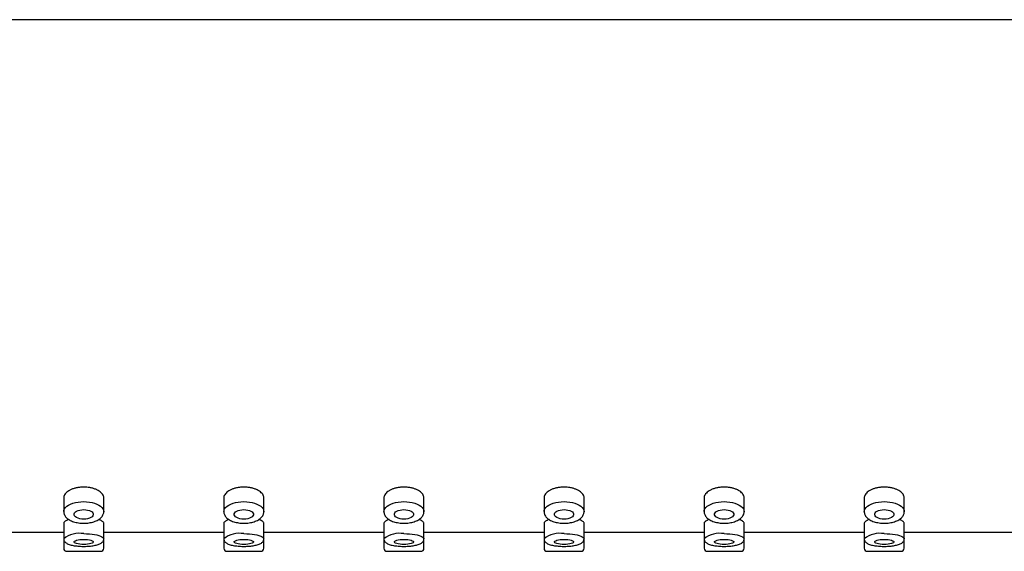
# Model space of a CAD drawing. Extents: x 55 to 1060, y 139 to 1404.
# Drawn here: x 935 to 997, y 1352 to 1385 of the extents above; entities that cross this region are included whole.
import ezdxf

# ---------------------------------------------------------------- set-up
doc = ezdxf.new("R2010")
doc.units = 0
doc.header["$LTSCALE"] = 10
doc.layers.get('0').update_dxf_attribs({"color": 2, "linetype": 'CONTINUOUS'})

msp = doc.modelspace()

# ---------------------------------------------------------------- linework, layer by layer
for p, q in [((1060.121, 1385.112), (800.121, 1385.112)), ((937.871, 1355.256), (937.871, 1354.39)), ((940.371, 1354.39), (940.371, 1355.256)), ((947.871, 1355.256), (947.871, 1354.39)), ((950.371, 1354.39), (950.371, 1355.256)), ((957.871, 1355.256), (957.871, 1354.39)), ((960.371, 1354.39), (960.371, 1355.256)), ((967.871, 1355.256), (967.871, 1354.39)), ((970.371, 1354.39), (970.371, 1355.256)), ((977.871, 1355.256), (977.871, 1354.39)), ((980.371, 1354.39), (980.371, 1355.256)), ((987.871, 1355.256), (987.871, 1354.39)), ((990.371, 1354.39), (990.371, 1355.256)), ((937.871, 1353.658), (937.871, 1352.692)), ((940.371, 1352.692), (940.371, 1353.658)), ((947.871, 1353.658), (947.871, 1352.692)), ((950.371, 1352.692), (950.371, 1353.658)), ((957.871, 1353.658), (957.871, 1352.692)), ((960.371, 1352.692), (960.371, 1353.658)), ((967.871, 1353.658), (967.871, 1352.692)), ((970.371, 1352.692), (970.371, 1353.658)), ((977.871, 1353.658), (977.871, 1352.692)), ((980.371, 1352.692), (980.371, 1353.658)), ((987.871, 1353.658), (987.871, 1352.692)), ((990.371, 1352.692), (990.371, 1353.658)), ((930.371, 1353.112), (937.871, 1353.112)), ((940.371, 1353.112), (947.871, 1353.112)), ((950.371, 1353.112), (957.871, 1353.112)), ((960.371, 1353.112), (967.871, 1353.112)), ((970.371, 1353.112), (977.871, 1353.112)), ((980.371, 1353.112), (987.871, 1353.112)), ((990.371, 1353.112), (997.871, 1353.112)), ((937.871, 1352.692), (937.871, 1352.112)), ((940.371, 1352.112), (940.371, 1352.692)), ((947.871, 1352.692), (947.871, 1352.112)), ((950.371, 1352.112), (950.371, 1352.692)), ((957.871, 1352.692), (957.871, 1352.112)), ((960.371, 1352.112), (960.371, 1352.692)), ((967.871, 1352.692), (967.871, 1352.112)), ((970.371, 1352.112), (970.371, 1352.692)), ((977.871, 1352.692), (977.871, 1352.112)), ((980.371, 1352.112), (980.371, 1352.692)), ((987.871, 1352.692), (987.871, 1352.112)), ((990.371, 1352.112), (990.371, 1352.692)), ((938.071, 1351.912), (939.121, 1351.912)), ((939.121, 1351.912), (940.171, 1351.912)), ((948.071, 1351.912), (949.121, 1351.912)), ((949.121, 1351.912), (950.171, 1351.912)), ((958.071, 1351.912), (959.121, 1351.912)), ((959.121, 1351.912), (960.171, 1351.912)), ((968.071, 1351.912), (969.121, 1351.912)), ((969.121, 1351.912), (970.171, 1351.912)), ((978.071, 1351.912), (979.121, 1351.912)), ((979.121, 1351.912), (980.171, 1351.912)), ((988.071, 1351.912), (989.121, 1351.912)), ((989.121, 1351.912), (990.171, 1351.912))]:
    msp.add_line(p, q)
at = {"flags": 128}
for points in [[(937.871, 1354.39), (937.884, 1354.479), (937.922, 1354.566), (937.984, 1354.65), (938.07, 1354.728), (938.177, 1354.799), (938.303, 1354.862), (938.446, 1354.916), (938.602, 1354.958), (938.769, 1354.99), (938.944, 1355.009), (939.121, 1355.015)], [(939.121, 1355.015), (939.299, 1355.009), (939.474, 1354.99), (939.641, 1354.958), (939.797, 1354.916), (939.94, 1354.862), (940.066, 1354.799), (940.173, 1354.728), (940.259, 1354.65), (940.321, 1354.566), (940.359, 1354.479), (940.371, 1354.39), (940.371, 1354.387)], [(947.871, 1354.39), (947.884, 1354.479), (947.922, 1354.566), (947.984, 1354.65), (948.07, 1354.728), (948.177, 1354.799), (948.303, 1354.862), (948.446, 1354.916), (948.602, 1354.958), (948.769, 1354.99), (948.944, 1355.009), (949.121, 1355.015)], [(949.121, 1355.015), (949.299, 1355.009), (949.474, 1354.99), (949.641, 1354.958), (949.797, 1354.916), (949.94, 1354.862), (950.066, 1354.799), (950.173, 1354.728), (950.259, 1354.65), (950.321, 1354.566), (950.359, 1354.479), (950.371, 1354.39), (950.371, 1354.387)], [(957.871, 1354.39), (957.884, 1354.479), (957.922, 1354.566), (957.984, 1354.65), (958.07, 1354.728), (958.177, 1354.799), (958.303, 1354.862), (958.446, 1354.916), (958.602, 1354.958), (958.769, 1354.99), (958.944, 1355.009), (959.121, 1355.015)], [(959.121, 1355.015), (959.299, 1355.009), (959.474, 1354.99), (959.641, 1354.958), (959.797, 1354.916), (959.94, 1354.862), (960.066, 1354.799), (960.173, 1354.728), (960.259, 1354.65), (960.321, 1354.566), (960.359, 1354.479), (960.371, 1354.39), (960.371, 1354.387)], [(967.871, 1354.39), (967.884, 1354.479), (967.922, 1354.566), (967.984, 1354.65), (968.07, 1354.728), (968.177, 1354.799), (968.303, 1354.862), (968.446, 1354.916), (968.602, 1354.958), (968.769, 1354.99), (968.944, 1355.009), (969.121, 1355.015)], [(969.121, 1355.015), (969.299, 1355.009), (969.474, 1354.99), (969.641, 1354.958), (969.797, 1354.916), (969.94, 1354.862), (970.066, 1354.799), (970.173, 1354.728), (970.259, 1354.65), (970.321, 1354.566), (970.359, 1354.479), (970.371, 1354.39), (970.371, 1354.387)], [(977.871, 1354.39), (977.884, 1354.479), (977.922, 1354.566), (977.984, 1354.65), (978.07, 1354.728), (978.177, 1354.799), (978.303, 1354.862), (978.446, 1354.916), (978.602, 1354.958), (978.769, 1354.99), (978.944, 1355.009), (979.121, 1355.015)], [(979.121, 1355.015), (979.299, 1355.009), (979.474, 1354.99), (979.641, 1354.958), (979.797, 1354.916), (979.94, 1354.862), (980.066, 1354.799), (980.173, 1354.728), (980.259, 1354.65), (980.321, 1354.566), (980.359, 1354.479), (980.371, 1354.39), (980.371, 1354.387)], [(987.871, 1354.39), (987.884, 1354.479), (987.922, 1354.566), (987.984, 1354.65), (988.07, 1354.728), (988.177, 1354.799), (988.303, 1354.862), (988.446, 1354.916), (988.602, 1354.958), (988.769, 1354.99), (988.944, 1355.009), (989.121, 1355.015)], [(989.121, 1355.015), (989.299, 1355.009), (989.474, 1354.99), (989.641, 1354.958), (989.797, 1354.916), (989.94, 1354.862), (990.066, 1354.799), (990.173, 1354.728), (990.259, 1354.65), (990.321, 1354.566), (990.359, 1354.479), (990.371, 1354.39), (990.371, 1354.387)], [(939.121, 1354.517), (939.246, 1354.51), (939.366, 1354.491), (939.474, 1354.459), (939.567, 1354.417), (939.641, 1354.367), (939.692, 1354.309), (939.718, 1354.248), (939.718, 1354.185), (939.692, 1354.124), (939.641, 1354.067), (939.567, 1354.016), (939.474, 1353.974), (939.366, 1353.943), (939.246, 1353.923), (939.121, 1353.917), (938.997, 1353.923), (938.877, 1353.943), (938.769, 1353.974), (938.676, 1354.016), (938.602, 1354.067), (938.551, 1354.124), (938.525, 1354.185), (938.525, 1354.248), (938.551, 1354.309), (938.602, 1354.367), (938.676, 1354.417), (938.769, 1354.459), (938.877, 1354.491), (938.997, 1354.51), (939.121, 1354.517)], [(949.121, 1354.517), (949.246, 1354.51), (949.366, 1354.491), (949.474, 1354.459), (949.567, 1354.417), (949.641, 1354.367), (949.692, 1354.309), (949.718, 1354.248), (949.718, 1354.185), (949.692, 1354.124), (949.641, 1354.067), (949.567, 1354.016), (949.474, 1353.974), (949.366, 1353.943), (949.246, 1353.923), (949.121, 1353.917), (948.997, 1353.923), (948.877, 1353.943), (948.769, 1353.974), (948.676, 1354.016), (948.602, 1354.067), (948.551, 1354.124), (948.525, 1354.185), (948.525, 1354.248), (948.551, 1354.309), (948.602, 1354.367), (948.676, 1354.417), (948.769, 1354.459), (948.877, 1354.491), (948.997, 1354.51), (949.121, 1354.517)], [(959.121, 1354.517), (959.246, 1354.51), (959.366, 1354.491), (959.474, 1354.459), (959.567, 1354.417), (959.641, 1354.367), (959.692, 1354.309), (959.718, 1354.248), (959.718, 1354.185), (959.692, 1354.124), (959.641, 1354.067), (959.567, 1354.016), (959.474, 1353.974), (959.366, 1353.943), (959.246, 1353.923), (959.121, 1353.917), (958.997, 1353.923), (958.877, 1353.943), (958.769, 1353.974), (958.676, 1354.016), (958.602, 1354.067), (958.551, 1354.124), (958.525, 1354.185), (958.525, 1354.248), (958.551, 1354.309), (958.602, 1354.367), (958.676, 1354.417), (958.769, 1354.459), (958.877, 1354.491), (958.997, 1354.51), (959.121, 1354.517)], [(969.121, 1354.517), (969.246, 1354.51), (969.366, 1354.491), (969.474, 1354.459), (969.567, 1354.417), (969.641, 1354.367), (969.692, 1354.309), (969.718, 1354.248), (969.718, 1354.185), (969.692, 1354.124), (969.641, 1354.067), (969.567, 1354.016), (969.474, 1353.974), (969.366, 1353.943), (969.246, 1353.923), (969.121, 1353.917), (968.997, 1353.923), (968.877, 1353.943), (968.769, 1353.974), (968.676, 1354.016), (968.602, 1354.067), (968.551, 1354.124), (968.525, 1354.185), (968.525, 1354.248), (968.551, 1354.309), (968.602, 1354.367), (968.676, 1354.417), (968.769, 1354.459), (968.877, 1354.491), (968.997, 1354.51), (969.121, 1354.517)], [(979.121, 1354.517), (979.246, 1354.51), (979.366, 1354.491), (979.474, 1354.459), (979.567, 1354.417), (979.641, 1354.367), (979.692, 1354.309), (979.718, 1354.248), (979.718, 1354.185), (979.692, 1354.124), (979.641, 1354.067), (979.567, 1354.016), (979.474, 1353.974), (979.366, 1353.943), (979.246, 1353.923), (979.121, 1353.917), (978.997, 1353.923), (978.877, 1353.943), (978.769, 1353.974), (978.676, 1354.016), (978.602, 1354.067), (978.551, 1354.124), (978.525, 1354.185), (978.525, 1354.248), (978.551, 1354.309), (978.602, 1354.367), (978.676, 1354.417), (978.769, 1354.459), (978.877, 1354.491), (978.997, 1354.51), (979.121, 1354.517)], [(989.121, 1354.517), (989.246, 1354.51), (989.366, 1354.491), (989.474, 1354.459), (989.567, 1354.417), (989.641, 1354.367), (989.692, 1354.309), (989.718, 1354.248), (989.718, 1354.185), (989.692, 1354.124), (989.641, 1354.067), (989.567, 1354.016), (989.474, 1353.974), (989.366, 1353.943), (989.246, 1353.923), (989.121, 1353.917), (988.997, 1353.923), (988.877, 1353.943), (988.769, 1353.974), (988.676, 1354.016), (988.602, 1354.067), (988.551, 1354.124), (988.525, 1354.185), (988.525, 1354.248), (988.551, 1354.309), (988.602, 1354.367), (988.676, 1354.417), (988.769, 1354.459), (988.877, 1354.491), (988.997, 1354.51), (989.121, 1354.517)], [(939.121, 1353.015), (939.299, 1353.012), (939.474, 1353.002), (939.641, 1352.986), (939.797, 1352.964), (939.94, 1352.936), (940.066, 1352.903), (940.173, 1352.866), (940.259, 1352.826), (940.321, 1352.783), (940.359, 1352.738), (940.371, 1352.692), (940.371, 1352.691)], [(949.121, 1353.015), (949.299, 1353.012), (949.474, 1353.002), (949.641, 1352.986), (949.797, 1352.964), (949.94, 1352.936), (950.066, 1352.903), (950.173, 1352.866), (950.259, 1352.826), (950.321, 1352.783), (950.359, 1352.738), (950.371, 1352.692), (950.371, 1352.691)], [(959.121, 1353.015), (959.299, 1353.012), (959.474, 1353.002), (959.641, 1352.986), (959.797, 1352.964), (959.94, 1352.936), (960.066, 1352.903), (960.173, 1352.866), (960.259, 1352.826), (960.321, 1352.783), (960.359, 1352.738), (960.371, 1352.692), (960.371, 1352.691)], [(969.121, 1353.015), (969.299, 1353.012), (969.474, 1353.002), (969.641, 1352.986), (969.797, 1352.964), (969.94, 1352.936), (970.066, 1352.903), (970.173, 1352.866), (970.259, 1352.826), (970.321, 1352.783), (970.359, 1352.738), (970.371, 1352.692), (970.371, 1352.691)], [(979.121, 1353.015), (979.299, 1353.012), (979.474, 1353.002), (979.641, 1352.986), (979.797, 1352.964), (979.94, 1352.936), (980.066, 1352.903), (980.173, 1352.866), (980.259, 1352.826), (980.321, 1352.783), (980.359, 1352.738), (980.371, 1352.692), (980.371, 1352.691)], [(989.121, 1353.015), (989.299, 1353.012), (989.474, 1353.002), (989.641, 1352.986), (989.797, 1352.964), (989.94, 1352.936), (990.066, 1352.903), (990.173, 1352.866), (990.259, 1352.826), (990.321, 1352.783), (990.359, 1352.738), (990.371, 1352.692), (990.371, 1352.691)], [(939.121, 1352.654), (939.246, 1352.65), (939.366, 1352.64), (939.474, 1352.624), (939.567, 1352.602), (939.641, 1352.576), (939.692, 1352.546), (939.718, 1352.515), (939.718, 1352.482), (939.692, 1352.45), (939.641, 1352.421), (939.567, 1352.394), (939.474, 1352.373), (939.366, 1352.357), (939.246, 1352.347), (939.121, 1352.343), (938.997, 1352.347), (938.877, 1352.357), (938.769, 1352.373), (938.676, 1352.394), (938.602, 1352.421), (938.551, 1352.45), (938.525, 1352.482), (938.525, 1352.515), (938.551, 1352.546), (938.602, 1352.576), (938.676, 1352.602), (938.769, 1352.624), (938.877, 1352.64), (938.997, 1352.65), (939.121, 1352.654)], [(949.121, 1352.654), (949.246, 1352.65), (949.366, 1352.64), (949.474, 1352.624), (949.567, 1352.602), (949.641, 1352.576), (949.692, 1352.546), (949.718, 1352.515), (949.718, 1352.482), (949.692, 1352.45), (949.641, 1352.421), (949.567, 1352.394), (949.474, 1352.373), (949.366, 1352.357), (949.246, 1352.347), (949.121, 1352.343), (948.997, 1352.347), (948.877, 1352.357), (948.769, 1352.373), (948.676, 1352.394), (948.602, 1352.421), (948.551, 1352.45), (948.525, 1352.482), (948.525, 1352.515), (948.551, 1352.546), (948.602, 1352.576), (948.676, 1352.602), (948.769, 1352.624), (948.877, 1352.64), (948.997, 1352.65), (949.121, 1352.654)], [(959.121, 1352.654), (959.246, 1352.65), (959.366, 1352.64), (959.474, 1352.624), (959.567, 1352.602), (959.641, 1352.576), (959.692, 1352.546), (959.718, 1352.515), (959.718, 1352.482), (959.692, 1352.45), (959.641, 1352.421), (959.567, 1352.394), (959.474, 1352.373), (959.366, 1352.357), (959.246, 1352.347), (959.121, 1352.343), (958.997, 1352.347), (958.877, 1352.357), (958.769, 1352.373), (958.676, 1352.394), (958.602, 1352.421), (958.551, 1352.45), (958.525, 1352.482), (958.525, 1352.515), (958.551, 1352.546), (958.602, 1352.576), (958.676, 1352.602), (958.769, 1352.624), (958.877, 1352.64), (958.997, 1352.65), (959.121, 1352.654)], [(969.121, 1352.654), (969.246, 1352.65), (969.366, 1352.64), (969.474, 1352.624), (969.567, 1352.602), (969.641, 1352.576), (969.692, 1352.546), (969.718, 1352.515), (969.718, 1352.482), (969.692, 1352.45), (969.641, 1352.421), (969.567, 1352.394), (969.474, 1352.373), (969.366, 1352.357), (969.246, 1352.347), (969.121, 1352.343), (968.997, 1352.347), (968.877, 1352.357), (968.769, 1352.373), (968.676, 1352.394), (968.602, 1352.421), (968.551, 1352.45), (968.525, 1352.482), (968.525, 1352.515), (968.551, 1352.546), (968.602, 1352.576), (968.676, 1352.602), (968.769, 1352.624), (968.877, 1352.64), (968.997, 1352.65), (969.121, 1352.654)], [(979.121, 1352.654), (979.246, 1352.65), (979.366, 1352.64), (979.474, 1352.624), (979.567, 1352.602), (979.641, 1352.576), (979.692, 1352.546), (979.718, 1352.515), (979.718, 1352.482), (979.692, 1352.45), (979.641, 1352.421), (979.567, 1352.394), (979.474, 1352.373), (979.366, 1352.357), (979.246, 1352.347), (979.121, 1352.343), (978.997, 1352.347), (978.877, 1352.357), (978.769, 1352.373), (978.676, 1352.394), (978.602, 1352.421), (978.551, 1352.45), (978.525, 1352.482), (978.525, 1352.515), (978.551, 1352.546), (978.602, 1352.576), (978.676, 1352.602), (978.769, 1352.624), (978.877, 1352.64), (978.997, 1352.65), (979.121, 1352.654)], [(989.121, 1352.654), (989.246, 1352.65), (989.366, 1352.64), (989.474, 1352.624), (989.567, 1352.602), (989.641, 1352.576), (989.692, 1352.546), (989.718, 1352.515), (989.718, 1352.482), (989.692, 1352.45), (989.641, 1352.421), (989.567, 1352.394), (989.474, 1352.373), (989.366, 1352.357), (989.246, 1352.347), (989.121, 1352.343), (988.997, 1352.347), (988.877, 1352.357), (988.769, 1352.373), (988.676, 1352.394), (988.602, 1352.421), (988.551, 1352.45), (988.525, 1352.482), (988.525, 1352.515), (988.551, 1352.546), (988.602, 1352.576), (988.676, 1352.602), (988.769, 1352.624), (988.877, 1352.64), (988.997, 1352.65), (989.121, 1352.654)]]:
    msp.add_lwpolyline(points, dxfattribs=at)
for centre, radius, start, end in [((938.858, 1351.453), 1.584, 80.42865, 128.51498), ((948.858, 1351.453), 1.584, 80.42865, 128.51498), ((958.858, 1351.453), 1.584, 80.42865, 128.51498), ((968.858, 1351.453), 1.584, 80.4292, 128.51509), ((978.858, 1351.453), 1.584, 80.42865, 128.51498), ((988.858, 1351.453), 1.584, 80.42865, 128.51498), ((938.071, 1352.112), 0.2, 180, 270), ((940.171, 1352.112), 0.2, 270, 0), ((948.071, 1352.112), 0.2, 180, 270), ((950.171, 1352.112), 0.2, 270, 0), ((958.071, 1352.112), 0.2, 180, 270), ((960.171, 1352.112), 0.2, 270, 0), ((968.071, 1352.112), 0.2, 180, 270), ((970.171, 1352.112), 0.2, 270, 0), ((978.071, 1352.112), 0.2, 180, 270), ((980.171, 1352.112), 0.2, 270, 0), ((988.071, 1352.112), 0.2, 180, 270), ((990.171, 1352.112), 0.2, 270, 0)]:
    msp.add_arc(centre, radius, start, end)
for points, knots in [([(939.121, 1355.923), (939.051, 1355.921), (938.911, 1355.917), (938.706, 1355.886), (938.514, 1355.838), (938.338, 1355.773), (938.185, 1355.693), (938.058, 1355.601), (937.96, 1355.501), (937.898, 1355.396), (937.87, 1355.313), (937.874, 1355.267), (937.875, 1355.256)], [0, 0, 0, 0, 0.107168, 0.214343, 0.32149, 0.428649, 0.536018, 0.643382, 0.750881, 0.85838, 0.965658, 1, 1, 1, 1]), ([(940.371, 1355.256), (940.371, 1355.257), (940.377, 1355.293), (940.355, 1355.366), (940.305, 1355.471), (940.217, 1355.573), (940.099, 1355.667), (939.953, 1355.75), (939.783, 1355.821), (939.594, 1355.874), (939.373, 1355.914), (939.212, 1355.92), (939.121, 1355.923)], [0, 0, 0, 0, 0.003786, 0.110886, 0.217984, 0.325077, 0.432175, 0.53955, 0.646923, 0.754438, 0.861945, 1, 1, 1, 1]), ([(949.121, 1355.923), (949.051, 1355.921), (948.911, 1355.917), (948.706, 1355.886), (948.514, 1355.838), (948.338, 1355.773), (948.185, 1355.693), (948.058, 1355.601), (947.96, 1355.501), (947.898, 1355.396), (947.87, 1355.313), (947.874, 1355.267), (947.875, 1355.256)], [0, 0, 0, 0, 0.107168, 0.214343, 0.321491, 0.42865, 0.536009, 0.643374, 0.75088, 0.85838, 0.965657, 1, 1, 1, 1]), ([(950.371, 1355.256), (950.371, 1355.257), (950.377, 1355.293), (950.356, 1355.366), (950.305, 1355.471), (950.217, 1355.573), (950.099, 1355.667), (949.953, 1355.75), (949.783, 1355.821), (949.594, 1355.874), (949.373, 1355.914), (949.212, 1355.92), (949.121, 1355.923)], [0, 0, 0, 0, 0.003786, 0.110885, 0.217985, 0.325079, 0.432177, 0.539551, 0.646924, 0.754439, 0.861946, 1, 1, 1, 1]), ([(959.121, 1355.923), (959.051, 1355.921), (958.911, 1355.917), (958.706, 1355.886), (958.514, 1355.838), (958.338, 1355.773), (958.185, 1355.693), (958.058, 1355.601), (957.96, 1355.501), (957.898, 1355.396), (957.87, 1355.313), (957.874, 1355.267), (957.875, 1355.256)], [0, 0, 0, 0, 0.107169, 0.21433, 0.321493, 0.428653, 0.536012, 0.643378, 0.750878, 0.858379, 0.965657, 1, 1, 1, 1]), ([(960.371, 1355.256), (960.371, 1355.257), (960.377, 1355.293), (960.356, 1355.366), (960.305, 1355.471), (960.217, 1355.573), (960.099, 1355.667), (959.953, 1355.75), (959.783, 1355.821), (959.594, 1355.874), (959.373, 1355.914), (959.212, 1355.92), (959.121, 1355.923)], [0, 0, 0, 0, 0.003785, 0.110883, 0.217984, 0.325077, 0.432167, 0.539551, 0.646925, 0.754439, 0.861946, 1, 1, 1, 1]), ([(969.121, 1355.923), (969.051, 1355.921), (968.911, 1355.917), (968.706, 1355.886), (968.514, 1355.838), (968.338, 1355.773), (968.185, 1355.693), (968.058, 1355.601), (967.96, 1355.501), (967.898, 1355.396), (967.87, 1355.313), (967.874, 1355.267), (967.875, 1355.256)], [0, 0, 0, 0, 0.107154, 0.214331, 0.32148, 0.42864, 0.536011, 0.643377, 0.750877, 0.858378, 0.965657, 1, 1, 1, 1]), ([(970.371, 1355.256), (970.371, 1355.257), (970.377, 1355.293), (970.355, 1355.366), (970.305, 1355.471), (970.217, 1355.573), (970.099, 1355.667), (969.953, 1355.75), (969.783, 1355.821), (969.594, 1355.874), (969.373, 1355.914), (969.212, 1355.92), (969.121, 1355.923)], [0, 0, 0, 0, 0.003786, 0.110885, 0.217981, 0.325072, 0.432169, 0.539542, 0.646927, 0.754426, 0.861932, 1, 1, 1, 1]), ([(979.121, 1355.923), (979.051, 1355.921), (978.911, 1355.917), (978.706, 1355.886), (978.514, 1355.838), (978.338, 1355.773), (978.185, 1355.693), (978.058, 1355.601), (977.96, 1355.501), (977.898, 1355.396), (977.87, 1355.313), (977.874, 1355.267), (977.875, 1355.256)], [0, 0, 0, 0, 0.107168, 0.214343, 0.321491, 0.42865, 0.536019, 0.643374, 0.75088, 0.85838, 0.965657, 1, 1, 1, 1]), ([(980.371, 1355.256), (980.371, 1355.257), (980.377, 1355.293), (980.356, 1355.366), (980.305, 1355.471), (980.217, 1355.573), (980.099, 1355.667), (979.953, 1355.75), (979.783, 1355.821), (979.594, 1355.874), (979.373, 1355.914), (979.212, 1355.92), (979.121, 1355.923)], [0, 0, 0, 0, 0.003786, 0.110885, 0.217985, 0.325079, 0.432177, 0.539551, 0.646924, 0.754439, 0.861946, 1, 1, 1, 1]), ([(989.121, 1355.923), (989.051, 1355.921), (988.911, 1355.917), (988.706, 1355.886), (988.514, 1355.838), (988.338, 1355.773), (988.185, 1355.693), (988.058, 1355.601), (987.96, 1355.501), (987.898, 1355.396), (987.87, 1355.313), (987.874, 1355.267), (987.875, 1355.256)], [0, 0, 0, 0, 0.107169, 0.21433, 0.321492, 0.428652, 0.536011, 0.643376, 0.750876, 0.858377, 0.965657, 1, 1, 1, 1]), ([(990.371, 1355.256), (990.371, 1355.257), (990.377, 1355.293), (990.356, 1355.366), (990.305, 1355.471), (990.217, 1355.573), (990.099, 1355.667), (989.953, 1355.75), (989.783, 1355.821), (989.594, 1355.874), (989.373, 1355.914), (989.212, 1355.92), (989.121, 1355.923)], [0, 0, 0, 0, 0.003785, 0.110883, 0.217984, 0.325077, 0.432167, 0.539551, 0.646925, 0.754439, 0.861946, 1, 1, 1, 1]), ([(937.873, 1354.39), (937.874, 1354.361), (937.876, 1354.298), (937.906, 1354.204), (937.955, 1354.112), (938.024, 1354.026), (938.113, 1353.946), (938.221, 1353.874), (938.346, 1353.81), (938.486, 1353.757), (938.637, 1353.716), (938.796, 1353.686), (938.959, 1353.669), (939.126, 1353.663), (939.292, 1353.669), (939.455, 1353.687), (939.613, 1353.718), (939.763, 1353.759), (939.903, 1353.813), (940.031, 1353.879), (940.143, 1353.956), (940.234, 1354.042), (940.301, 1354.133), (940.345, 1354.226), (940.369, 1354.311), (940.369, 1354.365), (940.369, 1354.386)], [0, 0, 0, 0, 0.032716, 0.070404, 0.108573, 0.148292, 0.190151, 0.233989, 0.278955, 0.324072, 0.368921, 0.413457, 0.457752, 0.501914, 0.546057, 0.59026, 0.634642, 0.679311, 0.72441, 0.770064, 0.816294, 0.86263, 0.902283, 0.939995, 0.976424, 1, 1, 1, 1]), ([(947.873, 1354.39), (947.874, 1354.361), (947.876, 1354.298), (947.906, 1354.204), (947.956, 1354.112), (948.024, 1354.026), (948.113, 1353.946), (948.221, 1353.874), (948.346, 1353.81), (948.486, 1353.757), (948.637, 1353.716), (948.796, 1353.686), (948.959, 1353.669), (949.126, 1353.663), (949.292, 1353.669), (949.455, 1353.687), (949.613, 1353.718), (949.763, 1353.759), (949.903, 1353.813), (950.031, 1353.879), (950.143, 1353.956), (950.234, 1354.042), (950.301, 1354.133), (950.345, 1354.226), (950.369, 1354.311), (950.369, 1354.365), (950.369, 1354.386)], [0, 0, 0, 0, 0.032716, 0.070403, 0.108574, 0.148289, 0.190153, 0.233985, 0.278951, 0.324075, 0.368917, 0.413452, 0.457748, 0.501909, 0.546052, 0.590263, 0.634637, 0.679307, 0.724412, 0.770066, 0.816291, 0.862627, 0.902283, 0.939995, 0.976424, 1, 1, 1, 1]), ([(957.873, 1354.39), (957.874, 1354.361), (957.876, 1354.298), (957.906, 1354.204), (957.956, 1354.112), (958.024, 1354.026), (958.113, 1353.946), (958.221, 1353.874), (958.346, 1353.81), (958.486, 1353.757), (958.637, 1353.716), (958.796, 1353.686), (958.959, 1353.669), (959.126, 1353.663), (959.292, 1353.669), (959.455, 1353.687), (959.613, 1353.718), (959.763, 1353.759), (959.903, 1353.813), (960.031, 1353.879), (960.143, 1353.956), (960.234, 1354.042), (960.301, 1354.133), (960.345, 1354.226), (960.369, 1354.311), (960.369, 1354.365), (960.369, 1354.386)], [0, 0, 0, 0, 0.032716, 0.070403, 0.108574, 0.148293, 0.190152, 0.233984, 0.27895, 0.324074, 0.368923, 0.413451, 0.457755, 0.501916, 0.546051, 0.590262, 0.634637, 0.679313, 0.724412, 0.770066, 0.816291, 0.862627, 0.902283, 0.939995, 0.976424, 1, 1, 1, 1]), ([(967.873, 1354.39), (967.874, 1354.361), (967.876, 1354.298), (967.906, 1354.204), (967.955, 1354.112), (968.024, 1354.026), (968.113, 1353.946), (968.221, 1353.874), (968.346, 1353.81), (968.486, 1353.757), (968.637, 1353.716), (968.796, 1353.686), (968.959, 1353.669), (969.126, 1353.663), (969.292, 1353.669), (969.455, 1353.687), (969.613, 1353.718), (969.763, 1353.759), (969.903, 1353.813), (970.031, 1353.879), (970.143, 1353.956), (970.234, 1354.042), (970.301, 1354.133), (970.345, 1354.226), (970.369, 1354.311), (970.369, 1354.365), (970.369, 1354.386)], [0, 0, 0, 0, 0.032716, 0.070405, 0.108573, 0.148292, 0.190151, 0.233989, 0.278955, 0.324072, 0.368921, 0.413457, 0.457753, 0.501914, 0.546057, 0.590261, 0.634642, 0.679312, 0.72441, 0.770064, 0.81629, 0.86263, 0.902283, 0.939995, 0.976424, 1, 1, 1, 1]), ([(977.873, 1354.39), (977.874, 1354.361), (977.876, 1354.298), (977.906, 1354.204), (977.956, 1354.112), (978.024, 1354.026), (978.113, 1353.946), (978.221, 1353.874), (978.346, 1353.81), (978.486, 1353.757), (978.637, 1353.716), (978.796, 1353.686), (978.959, 1353.669), (979.126, 1353.663), (979.292, 1353.669), (979.455, 1353.687), (979.613, 1353.718), (979.763, 1353.759), (979.903, 1353.813), (980.031, 1353.879), (980.143, 1353.956), (980.234, 1354.042), (980.301, 1354.133), (980.345, 1354.226), (980.369, 1354.311), (980.369, 1354.365), (980.369, 1354.386)], [0, 0, 0, 0, 0.032716, 0.070403, 0.108575, 0.14829, 0.190153, 0.233986, 0.278952, 0.324075, 0.368917, 0.413453, 0.457749, 0.50191, 0.546053, 0.590264, 0.634638, 0.679308, 0.724413, 0.770067, 0.816292, 0.862628, 0.902284, 0.939994, 0.976424, 1, 1, 1, 1]), ([(987.873, 1354.39), (987.874, 1354.361), (987.876, 1354.298), (987.906, 1354.204), (987.956, 1354.112), (988.024, 1354.026), (988.113, 1353.946), (988.221, 1353.874), (988.346, 1353.81), (988.486, 1353.757), (988.637, 1353.716), (988.796, 1353.686), (988.959, 1353.669), (989.126, 1353.663), (989.292, 1353.669), (989.455, 1353.687), (989.613, 1353.718), (989.763, 1353.759), (989.903, 1353.813), (990.031, 1353.879), (990.143, 1353.956), (990.234, 1354.042), (990.301, 1354.133), (990.345, 1354.226), (990.369, 1354.311), (990.369, 1354.365), (990.369, 1354.386)], [0, 0, 0, 0, 0.032716, 0.070403, 0.108574, 0.148293, 0.190152, 0.233984, 0.27895, 0.324074, 0.368923, 0.413451, 0.457755, 0.501916, 0.546051, 0.590262, 0.634637, 0.679313, 0.724412, 0.770066, 0.816291, 0.862627, 0.902283, 0.939995, 0.976424, 1, 1, 1, 1]), ([(938.194, 1353.895), (938.192, 1353.895), (938.14, 1353.879), (938.059, 1353.843), (937.96, 1353.788), (937.898, 1353.731), (937.87, 1353.687), (937.874, 1353.664), (937.875, 1353.658)], [0, 0, 0, 0, 0.007129, 0.236876, 0.466912, 0.696949, 0.926511, 1, 1, 1, 1]), ([(940.371, 1353.658), (940.371, 1353.658), (940.377, 1353.676), (940.355, 1353.715), (940.306, 1353.772), (940.216, 1353.827), (940.129, 1353.869), (940.064, 1353.889), (940.048, 1353.894)], [0, 0, 0, 0, 0.008118, 0.237733, 0.467344, 0.696945, 0.926558, 1, 1, 1, 1]), ([(948.194, 1353.895), (948.192, 1353.895), (948.14, 1353.879), (948.059, 1353.843), (947.96, 1353.788), (947.898, 1353.731), (947.87, 1353.687), (947.874, 1353.664), (947.875, 1353.658)], [0, 0, 0, 0, 0.007128, 0.236873, 0.46692, 0.696953, 0.926512, 1, 1, 1, 1]), ([(950.371, 1353.658), (950.371, 1353.658), (950.377, 1353.676), (950.355, 1353.715), (950.306, 1353.772), (950.216, 1353.827), (950.129, 1353.869), (950.064, 1353.889), (950.048, 1353.894)], [0, 0, 0, 0, 0.0081182, 0.2377293, 0.4673467, 0.6969466, 0.9265584, 1, 1, 1, 1]), ([(958.194, 1353.895), (958.192, 1353.895), (958.14, 1353.879), (958.059, 1353.843), (957.96, 1353.788), (957.898, 1353.731), (957.87, 1353.687), (957.874, 1353.664), (957.875, 1353.658)], [0, 0, 0, 0, 0.007129, 0.236876, 0.466912, 0.696949, 0.926511, 1, 1, 1, 1]), ([(960.371, 1353.658), (960.371, 1353.658), (960.377, 1353.676), (960.356, 1353.715), (960.306, 1353.772), (960.216, 1353.827), (960.129, 1353.869), (960.064, 1353.889), (960.048, 1353.894)], [0, 0, 0, 0, 0.008116, 0.237726, 0.467343, 0.696943, 0.926536, 1, 1, 1, 1]), ([(968.194, 1353.895), (968.192, 1353.895), (968.14, 1353.879), (968.059, 1353.843), (967.96, 1353.788), (967.898, 1353.731), (967.87, 1353.687), (967.874, 1353.664), (967.875, 1353.658)], [0, 0, 0, 0, 0.007129, 0.236876, 0.466912, 0.696949, 0.926511, 1, 1, 1, 1]), ([(970.371, 1353.658), (970.371, 1353.658), (970.377, 1353.676), (970.355, 1353.715), (970.306, 1353.772), (970.216, 1353.827), (970.129, 1353.869), (970.064, 1353.889), (970.048, 1353.894)], [0, 0, 0, 0, 0.008118, 0.237733, 0.467344, 0.696945, 0.926558, 1, 1, 1, 1]), ([(978.194, 1353.895), (978.192, 1353.895), (978.14, 1353.879), (978.059, 1353.843), (977.96, 1353.788), (977.898, 1353.731), (977.87, 1353.687), (977.874, 1353.664), (977.875, 1353.658)], [0, 0, 0, 0, 0.007152, 0.236876, 0.466922, 0.696955, 0.926512, 1, 1, 1, 1]), ([(980.371, 1353.658), (980.371, 1353.658), (980.377, 1353.676), (980.355, 1353.715), (980.306, 1353.772), (980.216, 1353.827), (980.129, 1353.869), (980.064, 1353.889), (980.048, 1353.894)], [0, 0, 0, 0, 0.0081182, 0.2377293, 0.4673467, 0.6969466, 0.9265584, 1, 1, 1, 1]), ([(988.194, 1353.895), (988.192, 1353.895), (988.14, 1353.879), (988.059, 1353.843), (987.96, 1353.788), (987.898, 1353.731), (987.87, 1353.687), (987.874, 1353.664), (987.875, 1353.658)], [0, 0, 0, 0, 0.007129, 0.236875, 0.466909, 0.696945, 0.92651, 1, 1, 1, 1]), ([(990.371, 1353.658), (990.371, 1353.658), (990.377, 1353.676), (990.356, 1353.715), (990.306, 1353.772), (990.216, 1353.827), (990.129, 1353.869), (990.064, 1353.889), (990.048, 1353.894)], [0, 0, 0, 0, 0.008116, 0.237726, 0.467343, 0.696943, 0.926536, 1, 1, 1, 1]), ([(937.873, 1352.694), (937.873, 1352.689), (937.869, 1352.658), (937.884, 1352.602), (937.916, 1352.536), (937.962, 1352.481), (938.021, 1352.431), (938.099, 1352.385), (938.201, 1352.343), (938.324, 1352.305), (938.46, 1352.275), (938.605, 1352.252), (938.757, 1352.235), (938.915, 1352.224), (939.075, 1352.219), (939.237, 1352.22), (939.396, 1352.228), (939.55, 1352.241), (939.697, 1352.26), (939.834, 1352.286), (939.961, 1352.317), (940.076, 1352.356), (940.174, 1352.401), (940.25, 1352.452), (940.308, 1352.509), (940.347, 1352.573), (940.37, 1352.635), (940.369, 1352.676), (940.368, 1352.691)], [0, 0, 0, 0, 0.00609, 0.035472, 0.063956, 0.093585, 0.12687, 0.166873, 0.214863, 0.263861, 0.310568, 0.355851, 0.400348, 0.444403, 0.488228, 0.531965, 0.575732, 0.619597, 0.66372, 0.70828, 0.753582, 0.800182, 0.849107, 0.890989, 0.924366, 0.954333, 0.982779, 1, 1, 1, 1]), ([(947.873, 1352.694), (947.873, 1352.689), (947.869, 1352.658), (947.884, 1352.602), (947.916, 1352.536), (947.962, 1352.481), (948.021, 1352.431), (948.099, 1352.385), (948.201, 1352.343), (948.324, 1352.305), (948.46, 1352.275), (948.605, 1352.252), (948.757, 1352.235), (948.915, 1352.224), (949.075, 1352.219), (949.237, 1352.22), (949.396, 1352.228), (949.55, 1352.241), (949.697, 1352.26), (949.834, 1352.286), (949.961, 1352.317), (950.076, 1352.356), (950.174, 1352.401), (950.25, 1352.452), (950.308, 1352.509), (950.347, 1352.573), (950.37, 1352.635), (950.369, 1352.676), (950.368, 1352.691)], [0, 0, 0, 0, 0.00609, 0.035471, 0.063955, 0.093584, 0.126872, 0.166876, 0.214866, 0.263858, 0.310571, 0.355854, 0.400344, 0.444399, 0.488233, 0.53197, 0.575728, 0.619602, 0.663717, 0.708277, 0.753585, 0.80018, 0.84911, 0.890993, 0.924366, 0.954333, 0.982779, 1, 1, 1, 1]), ([(957.873, 1352.694), (957.873, 1352.689), (957.869, 1352.658), (957.884, 1352.602), (957.916, 1352.536), (957.962, 1352.481), (958.021, 1352.431), (958.099, 1352.385), (958.201, 1352.343), (958.324, 1352.305), (958.46, 1352.275), (958.605, 1352.252), (958.757, 1352.235), (958.915, 1352.224), (959.075, 1352.219), (959.237, 1352.22), (959.396, 1352.228), (959.55, 1352.241), (959.697, 1352.26), (959.834, 1352.286), (959.961, 1352.317), (960.076, 1352.356), (960.174, 1352.401), (960.25, 1352.452), (960.308, 1352.509), (960.347, 1352.573), (960.37, 1352.635), (960.369, 1352.676), (960.368, 1352.691)], [0, 0, 0, 0, 0.00609, 0.035471, 0.063955, 0.093584, 0.126873, 0.166876, 0.214866, 0.263864, 0.310571, 0.355854, 0.400351, 0.444406, 0.488232, 0.531968, 0.575727, 0.6196, 0.663723, 0.708276, 0.753584, 0.800184, 0.849109, 0.890992, 0.924369, 0.954333, 0.982779, 1, 1, 1, 1]), ([(967.873, 1352.694), (967.873, 1352.689), (967.869, 1352.658), (967.884, 1352.602), (967.916, 1352.536), (967.962, 1352.481), (968.021, 1352.431), (968.099, 1352.385), (968.201, 1352.343), (968.324, 1352.305), (968.46, 1352.275), (968.605, 1352.252), (968.757, 1352.235), (968.915, 1352.224), (969.075, 1352.219), (969.237, 1352.22), (969.396, 1352.228), (969.55, 1352.241), (969.697, 1352.26), (969.834, 1352.286), (969.961, 1352.317), (970.076, 1352.356), (970.174, 1352.401), (970.25, 1352.452), (970.308, 1352.509), (970.347, 1352.573), (970.37, 1352.635), (970.369, 1352.676), (970.368, 1352.691)], [0, 0, 0, 0, 0.00609, 0.035473, 0.063956, 0.093585, 0.12687, 0.166874, 0.214863, 0.263861, 0.310568, 0.355851, 0.400348, 0.444403, 0.488229, 0.531966, 0.575732, 0.619598, 0.663721, 0.708281, 0.753583, 0.800183, 0.849108, 0.890991, 0.924368, 0.954335, 0.982779, 1, 1, 1, 1]), ([(977.873, 1352.694), (977.873, 1352.689), (977.869, 1352.658), (977.884, 1352.602), (977.916, 1352.536), (977.962, 1352.481), (978.021, 1352.431), (978.099, 1352.385), (978.201, 1352.343), (978.324, 1352.305), (978.46, 1352.275), (978.605, 1352.252), (978.757, 1352.235), (978.915, 1352.224), (979.075, 1352.219), (979.237, 1352.22), (979.396, 1352.228), (979.55, 1352.241), (979.697, 1352.26), (979.834, 1352.286), (979.961, 1352.317), (980.076, 1352.356), (980.174, 1352.401), (980.25, 1352.452), (980.308, 1352.509), (980.347, 1352.573), (980.37, 1352.635), (980.369, 1352.676), (980.368, 1352.691)], [0, 0, 0, 0, 0.00609, 0.035471, 0.063955, 0.093584, 0.126872, 0.166872, 0.214861, 0.263859, 0.310573, 0.355848, 0.400345, 0.444401, 0.488235, 0.531971, 0.57573, 0.619603, 0.663719, 0.708279, 0.753581, 0.800181, 0.849106, 0.890993, 0.924366, 0.954333, 0.982779, 1, 1, 1, 1]), ([(987.873, 1352.694), (987.873, 1352.689), (987.869, 1352.658), (987.884, 1352.602), (987.916, 1352.536), (987.962, 1352.481), (988.021, 1352.431), (988.099, 1352.385), (988.201, 1352.343), (988.324, 1352.305), (988.46, 1352.275), (988.605, 1352.252), (988.757, 1352.235), (988.915, 1352.224), (989.075, 1352.219), (989.237, 1352.22), (989.396, 1352.228), (989.55, 1352.241), (989.697, 1352.26), (989.834, 1352.286), (989.961, 1352.317), (990.076, 1352.356), (990.174, 1352.401), (990.25, 1352.452), (990.308, 1352.509), (990.347, 1352.573), (990.37, 1352.635), (990.369, 1352.676), (990.368, 1352.691)], [0, 0, 0, 0, 0.00609, 0.035471, 0.063955, 0.093584, 0.126873, 0.166876, 0.214866, 0.263864, 0.310571, 0.355854, 0.400351, 0.444406, 0.488232, 0.531969, 0.575728, 0.619601, 0.663716, 0.708276, 0.753585, 0.800185, 0.84911, 0.890993, 0.924366, 0.954333, 0.982779, 1, 1, 1, 1])]:
    msp.add_open_spline(points, degree=3, knots=knots)

doc.saveas('drawing.dxf')
